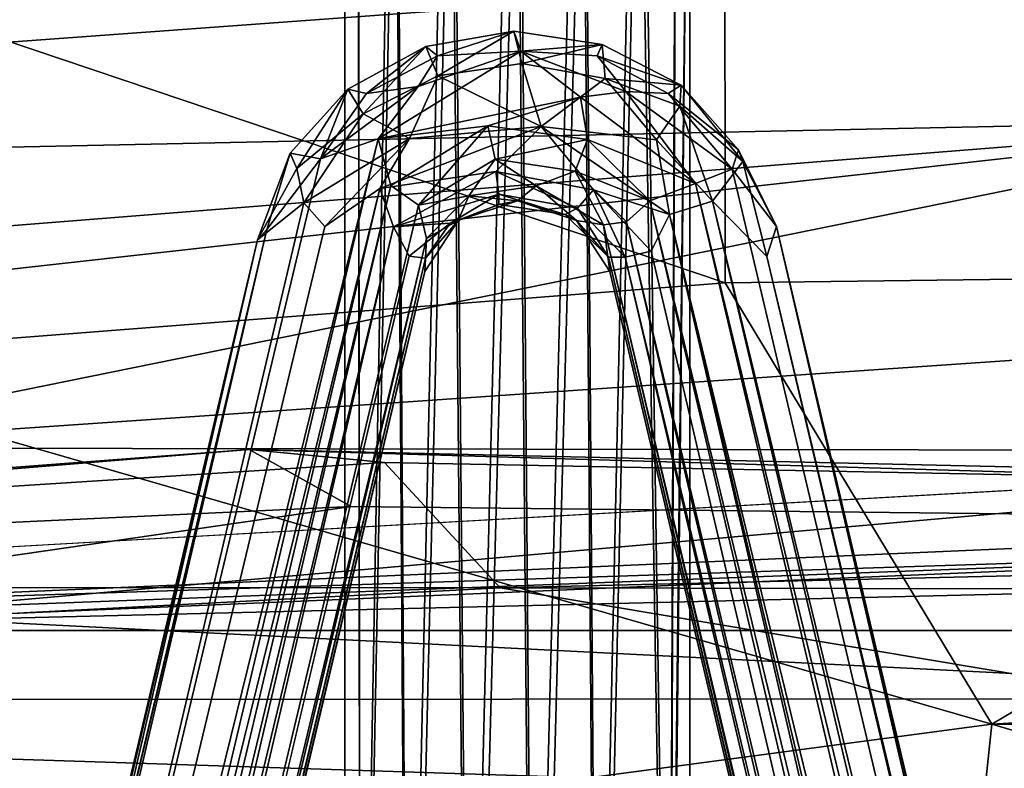
# Model space of a CAD drawing. Units: inches. Extents: x -61.7 to 4.1, y -14 to 33.1.
# Drawn here: x -47.1 to -44.9, y 29.6 to 31.2 of the extents above; entities that cross this region are included whole.
import ezdxf

# ---------------------------------------------------------------- set-up
doc = ezdxf.new("R2010")
doc.units = ezdxf.units.IN
doc.header["$MEASUREMENT"] = 0
for name, color, linetype in [('SEAT-BASE', 5, 'Continuous'), ('SEAT-CUSHIONUPHOLSTERY', 5, 'Continuous'), ('SEAT-SHELLUPHOLSTERY', 5, 'Continuous')]:
    doc.layers.add(name, color=color, linetype=linetype)

msp = doc.modelspace()

# ---------------------------------------------------------------- linework, layer by layer
at = {"layer": 'SEAT-BASE'}
for points in [[(-45.9787, 32.6174, 0.9166), (-45.9787, 32.6174, 0.9166), (-46.1223, 32.5898, 0.9092), (-46.0848, 28.3401, 16.8271)], [(-46.0848, 28.3401, 16.8271), (-46.0848, 28.3401, 16.8271), (-45.9433, 28.3484, 16.8486), (-45.9787, 32.6174, 0.9166)], [(-45.8352, 32.5898, 0.9092), (-45.8352, 32.5898, 0.9092), (-45.9787, 32.6174, 0.9166), (-45.9433, 28.3484, 16.8486)], [(-46.1223, 32.5898, 0.9092), (-46.1223, 32.5898, 0.9092), (-46.2439, 32.5113, 0.8881), (-46.2173, 28.2976, 16.7162)], [(-46.1223, 32.5898, 0.9092), (-46.1223, 32.5898, 0.9092), (-46.2173, 28.2976, 16.7162), (-46.0848, 28.3401, 16.8271)], [(-45.9433, 28.3484, 16.8486), (-45.9433, 28.3484, 16.8486), (-45.805, 28.3236, 16.7841), (-45.8352, 32.5898, 0.9092)], [(-45.7136, 32.5113, 0.8881), (-45.7136, 32.5113, 0.8881), (-45.8352, 32.5898, 0.9092), (-45.805, 28.3236, 16.7841)], [(-46.2439, 32.5113, 0.8881), (-46.2439, 32.5113, 0.8881), (-46.3252, 32.3938, 0.8567), (-46.3206, 28.2186, 16.5105)], [(-46.2439, 32.5113, 0.8881), (-46.2439, 32.5113, 0.8881), (-46.3206, 28.2186, 16.5105), (-46.2173, 28.2976, 16.7162)], [(-45.805, 28.3236, 16.7841), (-45.805, 28.3236, 16.7841), (-45.6483, 28.2362, 16.5565), (-45.7136, 32.5113, 0.8881)], [(-45.6323, 32.3938, 0.8567), (-45.6323, 32.3938, 0.8567), (-45.7136, 32.5113, 0.8881), (-45.6483, 28.2362, 16.5565)], [(-45.6323, 32.3938, 0.8567), (-45.6323, 32.3938, 0.8567), (-45.6483, 28.2362, 16.5565), (-45.6037, 32.2552, 0.8195)], [(-45.6323, 32.1165, 0.7824), (-45.6323, 32.1165, 0.7824), (-45.6037, 32.2552, 0.8195), (-45.6483, 28.0033, 15.9496)], [(-45.6037, 32.2552, 0.8195), (-45.6037, 32.2552, 0.8195), (-45.6483, 28.2362, 16.5565), (-45.6037, 28.1198, 16.253)], [(-45.6037, 32.2552, 0.8195), (-45.6037, 32.2552, 0.8195), (-45.6037, 28.1198, 16.253), (-45.6483, 28.0033, 15.9496)], [(-46.3252, 32.1165, 0.7824), (-46.3252, 32.1165, 0.7824), (-46.2439, 31.999, 0.7509), (-46.3206, 28.0209, 15.9955)], [(-45.7136, 31.999, 0.7509), (-45.7136, 31.999, 0.7509), (-45.6323, 32.1165, 0.7824), (-45.6483, 28.0033, 15.9496)], [(-46.2439, 31.999, 0.7509), (-46.2439, 31.999, 0.7509), (-46.2173, 27.9419, 15.7898), (-46.3206, 28.0209, 15.9955)], [(-46.2439, 31.999, 0.7509), (-46.2439, 31.999, 0.7509), (-46.1223, 31.9205, 0.7298), (-46.2173, 27.9419, 15.7898)], [(-45.805, 27.9159, 15.7219), (-45.805, 27.9159, 15.7219), (-45.8352, 31.9205, 0.7298), (-45.7136, 31.999, 0.7509)], [(-45.7136, 31.999, 0.7509), (-45.7136, 31.999, 0.7509), (-45.6483, 28.0033, 15.9496), (-45.805, 27.9159, 15.7219)], [(-46.1223, 31.9205, 0.7298), (-46.1223, 31.9205, 0.7298), (-46.0848, 27.8994, 15.6789), (-46.2173, 27.9419, 15.7898)], [(-45.9787, 31.8929, 0.7225), (-45.9787, 31.8929, 0.7225), (-46.0848, 27.8994, 15.6789), (-46.1223, 31.9205, 0.7298)], [(-45.9787, 31.8929, 0.7225), (-45.9787, 31.8929, 0.7225), (-45.8352, 31.9205, 0.7298), (-45.9433, 27.8911, 15.6574)], [(-45.805, 27.9159, 15.7219), (-45.805, 27.9159, 15.7219), (-45.9433, 27.8911, 15.6574), (-45.8352, 31.9205, 0.7298)], [(-46.0848, 27.8994, 15.6789), (-46.0848, 27.8994, 15.6789), (-45.9787, 31.8929, 0.7225), (-45.9433, 27.8911, 15.6574)], [(-45.9863, 31.1955, 3.3947), (-45.9863, 31.1955, 3.3947), (-46.1515, 31.0984, 3.2722), (-46.1779, 31.1617, 3.4046)], [(-45.9863, 31.1955, 3.3947), (-45.9863, 31.1955, 3.3947), (-46.1779, 31.1617, 3.4046), (-46.1526, 31.1416, 3.5119)], [(-45.9712, 31.1517, 3.5363), (-45.9712, 31.1517, 3.5363), (-45.9863, 31.1955, 3.3947), (-46.1526, 31.1416, 3.5119)], [(-45.9691, 31.125, 3.2644), (-45.9691, 31.125, 3.2644), (-46.1515, 31.0984, 3.2722), (-45.9863, 31.1955, 3.3947)], [(-45.7938, 31.1665, 3.4032), (-45.7938, 31.1665, 3.4032), (-45.9691, 31.125, 3.2644), (-45.9863, 31.1955, 3.3947)], [(-45.9712, 31.1517, 3.5363), (-45.9712, 31.1517, 3.5363), (-45.7938, 31.1665, 3.4032), (-45.9863, 31.1955, 3.3947)], [(-46.1779, 31.1617, 3.4046), (-46.1779, 31.1617, 3.4046), (-46.3472, 31.0691, 3.4318), (-46.307, 31.0597, 3.536)], [(-46.3472, 31.0691, 3.4318), (-46.3472, 31.0691, 3.4318), (-46.1779, 31.1617, 3.4046), (-46.3145, 31.0154, 3.2965)], [(-46.1515, 31.0984, 3.2722), (-46.1515, 31.0984, 3.2722), (-46.3145, 31.0154, 3.2965), (-46.1779, 31.1617, 3.4046)], [(-46.1779, 31.1617, 3.4046), (-46.1779, 31.1617, 3.4046), (-46.307, 31.0597, 3.536), (-46.1526, 31.1416, 3.5119)], [(-45.9712, 31.1517, 3.5363), (-45.9712, 31.1517, 3.5363), (-46.2814, 30.9611, 3.6224), (-45.8414, 31.0513, 3.5954)], [(-46.2814, 30.9611, 3.6224), (-46.2814, 30.9611, 3.6224), (-45.9712, 31.1517, 3.5363), (-46.1946, 31.0746, 3.5757)], [(-45.9712, 31.1517, 3.5363), (-45.9712, 31.1517, 3.5363), (-46.1526, 31.1416, 3.5119), (-46.1946, 31.0746, 3.5757)], [(-45.7938, 31.1665, 3.4032), (-45.7938, 31.1665, 3.4032), (-45.9712, 31.1517, 3.5363), (-45.8049, 31.1417, 3.5119)], [(-45.7426, 31.0638, 3.5789), (-45.7426, 31.0638, 3.5789), (-45.9712, 31.1517, 3.5363), (-45.8414, 31.0513, 3.5954)], [(-45.7426, 31.0638, 3.5789), (-45.7426, 31.0638, 3.5789), (-45.8049, 31.1417, 3.5119), (-45.9712, 31.1517, 3.5363)], [(-45.7938, 31.1665, 3.4032), (-45.7938, 31.1665, 3.4032), (-45.7878, 31.0923, 3.274), (-45.9691, 31.125, 3.2644)], [(-45.6221, 31.0781, 3.4291), (-45.6221, 31.0781, 3.4291), (-45.7938, 31.1665, 3.4032), (-45.8049, 31.1417, 3.5119)], [(-45.7938, 31.1665, 3.4032), (-45.7938, 31.1665, 3.4032), (-45.6221, 31.0781, 3.4291), (-45.7878, 31.0923, 3.274)], [(-46.1526, 31.1416, 3.5119), (-46.1526, 31.1416, 3.5119), (-46.307, 31.0597, 3.536), (-46.1946, 31.0746, 3.5757)], [(-45.6221, 31.0781, 3.4291), (-45.6221, 31.0781, 3.4291), (-45.8049, 31.1417, 3.5119), (-45.6506, 31.0597, 3.536)], [(-45.8049, 31.1417, 3.5119), (-45.8049, 31.1417, 3.5119), (-45.7426, 31.0638, 3.5789), (-45.6506, 31.0597, 3.536)], [(-45.9272, 30.9879, 3.2231), (-45.9272, 30.9879, 3.2231), (-46.1515, 31.0984, 3.2722), (-45.9691, 31.125, 3.2644)], [(-45.9272, 30.9879, 3.2231), (-45.9272, 30.9879, 3.2231), (-45.9691, 31.125, 3.2644), (-45.7878, 31.0923, 3.274)], [(-46.1515, 31.0984, 3.2722), (-46.1515, 31.0984, 3.2722), (-46.2133, 30.9615, 3.2423), (-46.3145, 31.0154, 3.2965)], [(-46.2133, 30.9615, 3.2423), (-46.2133, 30.9615, 3.2423), (-46.1515, 31.0984, 3.2722), (-45.9272, 30.9879, 3.2231)], [(-45.7878, 31.0923, 3.274), (-45.7878, 31.0923, 3.274), (-45.6758, 30.9589, 3.2589), (-45.9272, 30.9879, 3.2231)], [(-45.7878, 31.0923, 3.274), (-45.7878, 31.0923, 3.274), (-45.6253, 31.0323, 3.3298), (-45.6758, 30.9589, 3.2589)], [(-45.6253, 31.0323, 3.3298), (-45.6253, 31.0323, 3.3298), (-45.7878, 31.0923, 3.274), (-45.6221, 31.0781, 3.4291)], [(-46.4069, 30.9178, 3.6072), (-46.4069, 30.9178, 3.6072), (-46.3472, 31.0691, 3.4318), (-46.4732, 30.9298, 3.4683)], [(-46.3472, 31.0691, 3.4318), (-46.3472, 31.0691, 3.4318), (-46.4587, 30.8963, 3.3697), (-46.4732, 30.9298, 3.4683)], [(-46.3145, 31.0154, 3.2965), (-46.3145, 31.0154, 3.2965), (-46.4587, 30.8963, 3.3697), (-46.3472, 31.0691, 3.4318)], [(-46.2814, 30.9611, 3.6224), (-46.2814, 30.9611, 3.6224), (-46.1946, 31.0746, 3.5757), (-46.4069, 30.9178, 3.6072)], [(-46.1946, 31.0746, 3.5757), (-46.1946, 31.0746, 3.5757), (-46.307, 31.0597, 3.536), (-46.4069, 30.9178, 3.6072)], [(-46.4069, 30.9178, 3.6072), (-46.4069, 30.9178, 3.6072), (-46.307, 31.0597, 3.536), (-46.3472, 31.0691, 3.4318)], [(-45.5911, 30.8635, 3.6499), (-45.5911, 30.8635, 3.6499), (-45.7426, 31.0638, 3.5789), (-45.8414, 31.0513, 3.5954)], [(-45.5113, 30.895, 3.5888), (-45.5113, 30.895, 3.5888), (-45.7426, 31.0638, 3.5789), (-45.5911, 30.8635, 3.6499)], [(-45.5113, 30.895, 3.5888), (-45.5113, 30.895, 3.5888), (-45.6506, 31.0597, 3.536), (-45.7426, 31.0638, 3.5789)], [(-45.6221, 31.0781, 3.4291), (-45.6221, 31.0781, 3.4291), (-45.6506, 31.0597, 3.536), (-45.4974, 30.9369, 3.505)], [(-45.4883, 30.912, 3.3996), (-45.4883, 30.912, 3.3996), (-45.6253, 31.0323, 3.3298), (-45.6221, 31.0781, 3.4291)], [(-45.6221, 31.0781, 3.4291), (-45.6221, 31.0781, 3.4291), (-45.4974, 30.9369, 3.505), (-45.4883, 30.912, 3.3996)], [(-46.2814, 30.9611, 3.6224), (-46.2814, 30.9611, 3.6224), (-46.0427, 30.9892, 3.6007), (-45.8414, 31.0513, 3.5954)], [(-45.8259, 30.9592, 3.6095), (-45.8259, 30.9592, 3.6095), (-45.8414, 31.0513, 3.5954), (-46.0427, 30.9892, 3.6007)], [(-45.8259, 30.9592, 3.6095), (-45.8259, 30.9592, 3.6095), (-45.5911, 30.8635, 3.6499), (-45.8414, 31.0513, 3.5954)], [(-45.4974, 30.9369, 3.505), (-45.4974, 30.9369, 3.505), (-45.6506, 31.0597, 3.536), (-45.5113, 30.895, 3.5888)], [(-45.6758, 30.9589, 3.2589), (-45.6758, 30.9589, 3.2589), (-45.6253, 31.0323, 3.3298), (-45.5541, 30.8254, 3.2958)], [(-45.6253, 31.0323, 3.3298), (-45.6253, 31.0323, 3.3298), (-45.4883, 30.912, 3.3996), (-45.5541, 30.8254, 3.2958)], [(-46.4587, 30.8963, 3.3697), (-46.4587, 30.8963, 3.3697), (-46.3145, 31.0154, 3.2965), (-46.443, 30.8215, 3.324)], [(-46.2133, 30.9615, 3.2423), (-46.2133, 30.9615, 3.2423), (-46.443, 30.8215, 3.324), (-46.3145, 31.0154, 3.2965)], [(-46.0427, 30.9892, 3.6007), (-46.0427, 30.9892, 3.6007), (-46.2814, 30.9611, 3.6224), (-46.254, 30.8593, 3.6383)], [(-46.0256, 30.89, 3.2664), (-46.0256, 30.89, 3.2664), (-46.2782, 30.853, 3.263), (-45.9272, 30.9879, 3.2231)], [(-46.2133, 30.9615, 3.2423), (-46.2133, 30.9615, 3.2423), (-45.9272, 30.9879, 3.2231), (-46.2782, 30.853, 3.263)], [(-46.0427, 30.9892, 3.6007), (-46.0427, 30.9892, 3.6007), (-46.254, 30.8593, 3.6383), (-46.1935, 30.8169, 3.6061)], [(-46.1935, 30.8169, 3.6061), (-46.1935, 30.8169, 3.6061), (-46.0272, 30.917, 3.5792), (-46.0427, 30.9892, 3.6007)], [(-46.0427, 30.9892, 3.6007), (-46.0427, 30.9892, 3.6007), (-46.0272, 30.917, 3.5792), (-45.8259, 30.9592, 3.6095)], [(-46.0256, 30.89, 3.2664), (-46.0256, 30.89, 3.2664), (-45.9272, 30.9879, 3.2231), (-45.8132, 30.8501, 3.278)], [(-45.8132, 30.8501, 3.278), (-45.8132, 30.8501, 3.278), (-45.9272, 30.9879, 3.2231), (-45.6479, 30.7965, 3.2789)], [(-45.9272, 30.9879, 3.2231), (-45.9272, 30.9879, 3.2231), (-45.6758, 30.9589, 3.2589), (-45.6479, 30.7965, 3.2789)], [(-49.8825, 16.3511, 7.874), (-49.8825, 16.3511, 7.874), (-49.7516, 16.2909, 7.9214), (-46.2814, 30.9611, 3.6224)], [(-46.2814, 30.9611, 3.6224), (-46.2814, 30.9611, 3.6224), (-46.4069, 30.9178, 3.6072), (-49.8825, 16.3511, 7.874)], [(-49.7516, 16.2909, 7.9214), (-49.7516, 16.2909, 7.9214), (-46.254, 30.8593, 3.6383), (-46.2814, 30.9611, 3.6224)], [(-46.2133, 30.9615, 3.2423), (-46.2133, 30.9615, 3.2423), (-46.3973, 30.7701, 3.2998), (-46.443, 30.8215, 3.324)], [(-46.3973, 30.7701, 3.2998), (-46.3973, 30.7701, 3.2998), (-46.2133, 30.9615, 3.2423), (-46.2782, 30.853, 3.263)], [(-45.8259, 30.9592, 3.6095), (-45.8259, 30.9592, 3.6095), (-46.0272, 30.917, 3.5792), (-45.8532, 30.891, 3.5868)], [(-45.6906, 30.8263, 3.6478), (-45.6906, 30.8263, 3.6478), (-45.8259, 30.9592, 3.6095), (-45.8532, 30.891, 3.5868)], [(-45.8259, 30.9592, 3.6095), (-45.8259, 30.9592, 3.6095), (-45.6906, 30.8263, 3.6478), (-45.5911, 30.8635, 3.6499)], [(-45.6758, 30.9589, 3.2589), (-45.6758, 30.9589, 3.2589), (-45.5541, 30.8254, 3.2958), (-45.6479, 30.7965, 3.2789)], [(-45.4974, 30.9369, 3.505), (-45.4974, 30.9369, 3.505), (-45.5113, 30.895, 3.5888), (-45.4148, 30.7705, 3.5223)], [(-45.4974, 30.9369, 3.505), (-45.4974, 30.9369, 3.505), (-45.4148, 30.7705, 3.5223), (-45.4883, 30.912, 3.3996)], [(-46.4069, 30.9178, 3.6072), (-46.4069, 30.9178, 3.6072), (-46.5234, 30.7634, 3.5892), (-49.8825, 16.3511, 7.874)], [(-46.4732, 30.9298, 3.4683), (-46.4732, 30.9298, 3.4683), (-46.4587, 30.8963, 3.3697), (-46.5443, 30.7414, 3.4496)], [(-46.4732, 30.9298, 3.4683), (-46.4732, 30.9298, 3.4683), (-46.5443, 30.7414, 3.4496), (-46.5234, 30.7634, 3.5892)], [(-46.4069, 30.9178, 3.6072), (-46.4069, 30.9178, 3.6072), (-46.4732, 30.9298, 3.4683), (-46.5234, 30.7634, 3.5892)], [(-46.084, 30.837, 3.5374), (-46.084, 30.837, 3.5374), (-46.0272, 30.917, 3.5792), (-46.1935, 30.8169, 3.6061)], [(-46.084, 30.837, 3.5374), (-46.084, 30.837, 3.5374), (-45.9381, 30.8587, 3.5311), (-46.0272, 30.917, 3.5792)], [(-45.8532, 30.891, 3.5868), (-45.8532, 30.891, 3.5868), (-46.0272, 30.917, 3.5792), (-45.9381, 30.8587, 3.5311)], [(-46.443, 30.8215, 3.324), (-46.443, 30.8215, 3.324), (-46.5443, 30.7414, 3.4496), (-46.4587, 30.8963, 3.3697)], [(-45.5911, 30.8635, 3.6499), (-45.5911, 30.8635, 3.6499), (-42.0699, 16.3486, 7.8706), (-45.5113, 30.895, 3.5888)], [(-45.4361, 30.7051, 3.3931), (-45.4361, 30.7051, 3.3931), (-45.5541, 30.8254, 3.2958), (-45.4883, 30.912, 3.3996)], [(-45.4148, 30.7705, 3.5223), (-45.4148, 30.7705, 3.5223), (-45.5113, 30.895, 3.5888), (-42.0699, 16.3486, 7.8706)], [(-45.4148, 30.7705, 3.5223), (-45.4148, 30.7705, 3.5223), (-45.4361, 30.7051, 3.3931), (-45.4883, 30.912, 3.3996)], [(-46.0256, 30.89, 3.2664), (-46.0256, 30.89, 3.2664), (-46.2484, 30.7694, 3.3009), (-46.2782, 30.853, 3.263)], [(-46.0193, 30.8407, 3.3249), (-46.0193, 30.8407, 3.3249), (-46.2484, 30.7694, 3.3009), (-46.0256, 30.89, 3.2664)], [(-46.0193, 30.8407, 3.3249), (-46.0193, 30.8407, 3.3249), (-46.0256, 30.89, 3.2664), (-45.848, 30.8104, 3.3338)], [(-45.8132, 30.8501, 3.278), (-45.8132, 30.8501, 3.278), (-45.848, 30.8104, 3.3338), (-46.0256, 30.89, 3.2664)], [(-45.8532, 30.891, 3.5868), (-45.8532, 30.891, 3.5868), (-45.9381, 30.8587, 3.5311), (-45.7914, 30.7742, 3.5605)], [(-45.7411, 30.7808, 3.6202), (-45.7411, 30.7808, 3.6202), (-45.8532, 30.891, 3.5868), (-45.7914, 30.7742, 3.5605)], [(-45.8532, 30.891, 3.5868), (-45.8532, 30.891, 3.5868), (-45.7411, 30.7808, 3.6202), (-45.6906, 30.8263, 3.6478)], [(-46.2782, 30.853, 3.263), (-46.2782, 30.853, 3.263), (-49.733, 16.2461, 7.5475), (-49.8878, 16.2211, 7.58)], [(-46.2782, 30.853, 3.263), (-46.2782, 30.853, 3.263), (-49.8878, 16.2211, 7.58), (-46.3973, 30.7701, 3.2998)], [(-49.7516, 16.2909, 7.9214), (-49.7516, 16.2909, 7.9214), (-49.6503, 16.2896, 7.8678), (-46.254, 30.8593, 3.6383)], [(-49.733, 16.2461, 7.5475), (-49.733, 16.2461, 7.5475), (-46.2782, 30.853, 3.263), (-46.2484, 30.7694, 3.3009)], [(-46.1935, 30.8169, 3.6061), (-46.1935, 30.8169, 3.6061), (-46.254, 30.8593, 3.6383), (-49.6503, 16.2896, 7.8678)], [(-45.9381, 30.8587, 3.5311), (-45.9381, 30.8587, 3.5311), (-46.084, 30.837, 3.5374), (-45.9787, 30.8264, 3.4681)], [(-45.9381, 30.8587, 3.5311), (-45.9381, 30.8587, 3.5311), (-45.9787, 30.8264, 3.4681), (-45.8501, 30.7831, 3.4807)], [(-45.8501, 30.7831, 3.4807), (-45.8501, 30.7831, 3.4807), (-45.7914, 30.7742, 3.5605), (-45.9381, 30.8587, 3.5311)], [(-45.8132, 30.8501, 3.278), (-45.8132, 30.8501, 3.278), (-45.7441, 30.7036, 3.3641), (-45.848, 30.8104, 3.3338)], [(-45.6878, 30.7167, 3.3172), (-45.6878, 30.7167, 3.3172), (-45.8132, 30.8501, 3.278), (-45.6479, 30.7965, 3.2789)], [(-45.8132, 30.8501, 3.278), (-45.8132, 30.8501, 3.278), (-45.6878, 30.7167, 3.3172), (-45.7441, 30.7036, 3.3641)], [(-42.178, 16.3328, 7.9106), (-42.178, 16.3328, 7.9106), (-45.5911, 30.8635, 3.6499), (-45.6906, 30.8263, 3.6478)], [(-42.0699, 16.3486, 7.8706), (-42.0699, 16.3486, 7.8706), (-45.5911, 30.8635, 3.6499), (-42.178, 16.3328, 7.9106)], [(-46.2484, 30.7694, 3.3009), (-46.2484, 30.7694, 3.3009), (-46.0193, 30.8407, 3.3249), (-46.1246, 30.7776, 3.3666)], [(-46.1765, 30.7442, 3.5641), (-46.1765, 30.7442, 3.5641), (-46.084, 30.837, 3.5374), (-46.1935, 30.8169, 3.6061)], [(-46.084, 30.837, 3.5374), (-46.084, 30.837, 3.5374), (-46.1765, 30.7442, 3.5641), (-46.1074, 30.7831, 3.4807)], [(-46.0193, 30.8407, 3.3249), (-46.0193, 30.8407, 3.3249), (-46.0191, 30.818, 3.3977), (-46.1246, 30.7776, 3.3666)], [(-45.9787, 30.8264, 3.4681), (-45.9787, 30.8264, 3.4681), (-46.084, 30.837, 3.5374), (-46.1074, 30.7831, 3.4807)], [(-45.8743, 30.7965, 3.4039), (-45.8743, 30.7965, 3.4039), (-46.0193, 30.8407, 3.3249), (-45.848, 30.8104, 3.3338)], [(-45.8743, 30.7965, 3.4039), (-45.8743, 30.7965, 3.4039), (-46.0191, 30.818, 3.3977), (-46.0193, 30.8407, 3.3249)], [(-49.8878, 16.2211, 7.58), (-49.8878, 16.2211, 7.58), (-46.5443, 30.7414, 3.4496), (-46.443, 30.8215, 3.324)], [(-46.443, 30.8215, 3.324), (-46.443, 30.8215, 3.324), (-46.3973, 30.7701, 3.2998), (-49.8878, 16.2211, 7.58)], [(-46.1935, 30.8169, 3.6061), (-46.1935, 30.8169, 3.6061), (-49.6503, 16.2896, 7.8678), (-46.1765, 30.7442, 3.5641)], [(-46.1246, 30.7776, 3.3666), (-46.1246, 30.7776, 3.3666), (-46.0191, 30.818, 3.3977), (-46.1074, 30.7831, 3.4807)], [(-45.9787, 30.8264, 3.4681), (-45.9787, 30.8264, 3.4681), (-46.1074, 30.7831, 3.4807), (-46.0191, 30.818, 3.3977)], [(-45.9787, 30.8264, 3.4681), (-45.9787, 30.8264, 3.4681), (-46.0191, 30.818, 3.3977), (-45.8743, 30.7965, 3.4039)], [(-45.8743, 30.7965, 3.4039), (-45.8743, 30.7965, 3.4039), (-45.8501, 30.7831, 3.4807), (-45.9787, 30.8264, 3.4681)], [(-45.7804, 30.7038, 3.4277), (-45.7804, 30.7038, 3.4277), (-45.8743, 30.7965, 3.4039), (-45.848, 30.8104, 3.3338)], [(-45.7804, 30.7038, 3.4277), (-45.7804, 30.7038, 3.4277), (-45.848, 30.8104, 3.3338), (-45.7441, 30.7036, 3.3641)], [(-42.281, 16.2845, 7.892), (-42.281, 16.2845, 7.892), (-45.6906, 30.8263, 3.6478), (-45.7411, 30.7808, 3.6202)], [(-45.6906, 30.8263, 3.6478), (-45.6906, 30.8263, 3.6478), (-42.281, 16.2845, 7.892), (-42.178, 16.3328, 7.9106)], [(-45.6479, 30.7965, 3.2789), (-45.6479, 30.7965, 3.2789), (-45.5541, 30.8254, 3.2958), (-42.0624, 16.0539, 7.6084)], [(-41.959, 16.0139, 7.6931), (-41.959, 16.0139, 7.6931), (-42.0624, 16.0539, 7.6084), (-45.5541, 30.8254, 3.2958)], [(-45.5541, 30.8254, 3.2958), (-45.5541, 30.8254, 3.2958), (-45.4361, 30.7051, 3.3931), (-41.959, 16.0139, 7.6931)], [(-45.7804, 30.7038, 3.4277), (-45.7804, 30.7038, 3.4277), (-45.8501, 30.7831, 3.4807), (-45.8743, 30.7965, 3.4039)], [(-45.6878, 30.7167, 3.3172), (-45.6878, 30.7167, 3.3172), (-45.6479, 30.7965, 3.2789), (-42.2762, 16.1931, 7.5895)], [(-42.0624, 16.0539, 7.6084), (-42.0624, 16.0539, 7.6084), (-42.1557, 15.9823, 7.6075), (-45.6479, 30.7965, 3.2789)], [(-42.1557, 15.9823, 7.6075), (-42.1557, 15.9823, 7.6075), (-42.2762, 16.1931, 7.5895), (-45.6479, 30.7965, 3.2789)], [(-50.0303, 16.008, 7.7892), (-50.0303, 16.008, 7.7892), (-46.5234, 30.7634, 3.5892), (-46.5443, 30.7414, 3.4496)], [(-50.0303, 16.008, 7.7892), (-50.0303, 16.008, 7.7892), (-50.0132, 16.0389, 7.8603), (-46.5234, 30.7634, 3.5892)], [(-50.0132, 16.0389, 7.8603), (-50.0132, 16.0389, 7.8603), (-49.8825, 16.3511, 7.874), (-46.5234, 30.7634, 3.5892)], [(-46.2484, 30.7694, 3.3009), (-46.2484, 30.7694, 3.3009), (-49.6996, 15.9796, 7.6714), (-49.733, 16.2461, 7.5475)], [(-46.2484, 30.7694, 3.3009), (-46.2484, 30.7694, 3.3009), (-46.2138, 30.7058, 3.3618), (-49.6996, 15.9796, 7.6714)], [(-46.2138, 30.7058, 3.3618), (-46.2138, 30.7058, 3.3618), (-46.2484, 30.7694, 3.3009), (-46.1246, 30.7776, 3.3666)], [(-46.2138, 30.7058, 3.3618), (-46.2138, 30.7058, 3.3618), (-46.1246, 30.7776, 3.3666), (-46.1783, 30.7014, 3.4269)], [(-46.1074, 30.7831, 3.4807), (-46.1074, 30.7831, 3.4807), (-46.1798, 30.6723, 3.5132), (-46.1783, 30.7014, 3.4269)], [(-46.1074, 30.7831, 3.4807), (-46.1074, 30.7831, 3.4807), (-46.1765, 30.7442, 3.5641), (-46.1798, 30.6723, 3.5132)], [(-46.1074, 30.7831, 3.4807), (-46.1074, 30.7831, 3.4807), (-46.1783, 30.7014, 3.4269), (-46.1246, 30.7776, 3.3666)], [(-45.7777, 30.6723, 3.5132), (-45.7777, 30.6723, 3.5132), (-45.7914, 30.7742, 3.5605), (-45.8501, 30.7831, 3.4807)], [(-45.7804, 30.7038, 3.4277), (-45.7804, 30.7038, 3.4277), (-45.7777, 30.6723, 3.5132), (-45.8501, 30.7831, 3.4807)], [(-42.287, 15.995, 7.8748), (-42.287, 15.995, 7.8748), (-45.7411, 30.7808, 3.6202), (-45.7914, 30.7742, 3.5605)], [(-45.7914, 30.7742, 3.5605), (-45.7914, 30.7742, 3.5605), (-45.7777, 30.6723, 3.5132), (-42.2989, 15.96, 7.8102)], [(-45.7914, 30.7742, 3.5605), (-45.7914, 30.7742, 3.5605), (-42.2989, 15.96, 7.8102), (-42.287, 15.995, 7.8748)], [(-45.7411, 30.7808, 3.6202), (-45.7411, 30.7808, 3.6202), (-42.287, 15.995, 7.8748), (-42.281, 16.2845, 7.892)], [(-45.4148, 30.7705, 3.5223), (-45.4148, 30.7705, 3.5223), (-41.9266, 16.0009, 7.7887), (-45.4361, 30.7051, 3.3931)], [(-45.4148, 30.7705, 3.5223), (-45.4148, 30.7705, 3.5223), (-42.0699, 16.3486, 7.8706), (-41.9489, 16.0289, 7.882)], [(-41.9489, 16.0289, 7.882), (-41.9489, 16.0289, 7.882), (-41.9266, 16.0009, 7.7887), (-45.4148, 30.7705, 3.5223)], [(-46.5443, 30.7414, 3.4496), (-46.5443, 30.7414, 3.4496), (-50.0409, 15.8401, 7.7442), (-50.0303, 16.008, 7.7892)], [(-49.8878, 16.2211, 7.58), (-49.8878, 16.2211, 7.58), (-50.0409, 15.8401, 7.7442), (-46.5443, 30.7414, 3.4496)], [(-49.6503, 16.2896, 7.8678), (-49.6503, 16.2896, 7.8678), (-49.6998, 15.8328, 7.9007), (-46.1765, 30.7442, 3.5641)], [(-46.1765, 30.7442, 3.5641), (-46.1765, 30.7442, 3.5641), (-49.6998, 15.8328, 7.9007), (-46.1798, 30.6723, 3.5132)], [(-46.1783, 30.7014, 3.4269), (-46.1783, 30.7014, 3.4269), (-49.6584, 15.9625, 7.8096), (-49.6651, 15.9709, 7.7375)], [(-46.1798, 30.6723, 3.5132), (-46.1798, 30.6723, 3.5132), (-49.6584, 15.9625, 7.8096), (-46.1783, 30.7014, 3.4269)], [(-45.7804, 30.7038, 3.4277), (-45.7804, 30.7038, 3.4277), (-42.2926, 15.9723, 7.7365), (-42.2989, 15.96, 7.8102)], [(-45.7441, 30.7036, 3.3641), (-45.7441, 30.7036, 3.3641), (-42.2926, 15.9723, 7.7365), (-45.7804, 30.7038, 3.4277)], [(-45.7777, 30.6723, 3.5132), (-45.7777, 30.6723, 3.5132), (-45.7804, 30.7038, 3.4277), (-42.2989, 15.96, 7.8102)], [(-45.7441, 30.7036, 3.3641), (-45.7441, 30.7036, 3.3641), (-45.6878, 30.7167, 3.3172), (-42.2762, 16.1931, 7.5895)], [(-42.2762, 16.1931, 7.5895), (-42.2762, 16.1931, 7.5895), (-42.2926, 15.9723, 7.7365), (-45.7441, 30.7036, 3.3641)], [(-41.9266, 16.0009, 7.7887), (-41.9266, 16.0009, 7.7887), (-41.959, 16.0139, 7.6931), (-45.4361, 30.7051, 3.3931)], [(-46.1798, 30.6723, 3.5132), (-46.1798, 30.6723, 3.5132), (-49.6998, 15.8328, 7.9007), (-49.6584, 15.9625, 7.8096)]]:
    msp.add_3dface(points, dxfattribs=at)
for points, invisible_edges in [([(-46.3252, 32.3938, 0.8567), (-46.3252, 32.3938, 0.8567), (-46.3537, 32.2552, 0.8195), (-46.3206, 28.2186, 16.5105)], 4), ([(-46.3206, 28.0209, 15.9955), (-46.3206, 28.0209, 15.9955), (-46.3537, 28.1198, 16.253), (-46.3537, 32.2552, 0.8195)], 9), ([(-46.3537, 32.2552, 0.8195), (-46.3537, 32.2552, 0.8195), (-46.3252, 32.1165, 0.7824), (-46.3206, 28.0209, 15.9955)], 9), ([(-46.3537, 28.1198, 16.253), (-46.3537, 28.1198, 16.253), (-46.3206, 28.2186, 16.5105), (-46.3537, 32.2552, 0.8195)], 4), ([(-46.2138, 30.7058, 3.3618), (-46.2138, 30.7058, 3.3618), (-49.6651, 15.9709, 7.7375), (-49.6996, 15.9796, 7.6714)], 2), ([(-46.1783, 30.7014, 3.4269), (-46.1783, 30.7014, 3.4269), (-49.6651, 15.9709, 7.7375), (-46.2138, 30.7058, 3.3618)], 4)]:
    msp.add_3dface(points, dxfattribs=dict(at, invisible_edges=invisible_edges))
at = {"layer": 'SEAT-CUSHIONUPHOLSTERY'}
for points in [[(-50.3764, 29.9727, 27.9655), (-50.3764, 29.9727, 27.9655), (-50.4929, 29.9875, 29.3017), (-46.5625, 30.2855, 27.7705)], [(-46.5625, 30.2855, 27.7705), (-46.5625, 30.2855, 27.7705), (-50.4929, 29.9875, 29.3017), (-46.2681, 30.2569, 28.8441)], [(-50.3764, 29.9727, 27.9655), (-50.3764, 29.9727, 27.9655), (-46.5625, 30.2855, 27.7705), (-46.3402, 30.1611, 26.6197)], [(-46.5625, 30.2855, 27.7705), (-46.5625, 30.2855, 27.7705), (-46.2681, 30.2569, 28.8441), (-39.7873, 30.1306, 29.0592)], [(-39.7873, 30.1306, 29.0592), (-39.7873, 30.1306, 29.0592), (-39.963, 30.0904, 26.4537), (-46.5625, 30.2855, 27.7705)], [(-39.963, 30.0904, 26.4537), (-39.963, 30.0904, 26.4537), (-46.3402, 30.1611, 26.6197), (-46.5625, 30.2855, 27.7705)], [(-50.4929, 29.9875, 29.3017), (-50.4929, 29.9875, 29.3017), (-46.0162, 29.9839, 29.7093), (-46.2681, 30.2569, 28.8441)], [(-46.0162, 29.9839, 29.7093), (-46.0162, 29.9839, 29.7093), (-39.7873, 30.1306, 29.0592), (-46.2681, 30.2569, 28.8441)], [(-48.2013, 29.8915, 26.0485), (-48.2013, 29.8915, 26.0485), (-50.3764, 29.9727, 27.9655), (-46.3402, 30.1611, 26.6197)], [(-46.3402, 30.1611, 26.6197), (-46.3402, 30.1611, 26.6197), (-39.963, 30.0904, 26.4537), (-48.2013, 29.8915, 26.0485)], [(-39.7873, 30.1306, 29.0592), (-39.7873, 30.1306, 29.0592), (-46.0162, 29.9839, 29.7093), (-33.4717, 29.961, 29.7573)], [(-48.2013, 29.8915, 26.0485), (-48.2013, 29.8915, 26.0485), (-39.963, 30.0904, 26.4537), (-31.5432, 29.8918, 26.0461)], [(-46.0162, 29.9839, 29.7093), (-46.0162, 29.9839, 29.7093), (-50.4929, 29.9875, 29.3017), (-50.8117, 29.7325, 29.8825)], [(-43.006, 29.4798, 30.349), (-43.006, 29.4798, 30.349), (-46.0162, 29.9839, 29.7093), (-50.8117, 29.7325, 29.8825)], [(-43.006, 29.4798, 30.349), (-43.006, 29.4798, 30.349), (-33.4717, 29.961, 29.7573), (-46.0162, 29.9839, 29.7093)], [(-43.006, 29.4798, 30.349), (-43.006, 29.4798, 30.349), (-50.8117, 29.7325, 29.8825), (-51.0583, 29.1776, 30.2897)]]:
    msp.add_3dface(points, dxfattribs=at)
for points, invisible_edges in [([(-48.2013, 29.8915, 26.0485), (-48.2013, 29.8915, 26.0485), (-31.46, 29.7512, 26.0873), (-48.3167, 29.7409, 26.0638)], 2), ([(-31.5432, 29.8918, 26.0461), (-31.5432, 29.8918, 26.0461), (-31.46, 29.7512, 26.0873), (-48.2013, 29.8915, 26.0485)], 4), ([(-48.3167, 29.7409, 26.0638), (-48.3167, 29.7409, 26.0638), (-45.7953, 28.1962, 21.9714), (-48.8766, 29.5546, 25.5685)], 6), ([(-31.46, 29.7512, 26.0873), (-31.46, 29.7512, 26.0873), (-33.9841, 28.1964, 21.971), (-48.3167, 29.7409, 26.0638)], 6), ([(-33.9841, 28.1964, 21.971), (-33.9841, 28.1964, 21.971), (-45.7953, 28.1962, 21.9714), (-48.3167, 29.7409, 26.0638)], 15)]:
    msp.add_3dface(points, dxfattribs=dict(at, invisible_edges=invisible_edges))
at = {"layer": 'SEAT-SHELLUPHOLSTERY'}
for points in [[(-43.2816, 30.6762, 23.9535), (-45.5272, 31.5275, 26.9136), (-43.194, 31.8533, 27.685)], [(-44.1474, 31.0042, 28.3874), (-41.896, 31.5504, 28.6487), (-51.4793, 30.8507, 28.6437)], [(-49.5046, 31.3502, 28.6783), (-51.4793, 30.8507, 28.6437), (-41.896, 31.5504, 28.6487)], [(-45.5272, 31.5275, 26.9136), (-45.5264, 30.6478, 24.0355), (-47.6921, 31.378, 26.9607)], [(-43.2816, 30.6762, 23.9535), (-45.5264, 30.6478, 24.0355), (-45.5272, 31.5275, 26.9136)], [(-47.6926, 30.4793, 23.9411), (-47.6921, 31.378, 26.9607), (-45.5264, 30.6478, 24.0355)], [(-51.6644, 30.1663, 28.2312), (-44.1474, 31.0042, 28.3874), (-52.9012, 30.3103, 28.4717)], [(-44.1474, 31.0042, 28.3874), (-51.4793, 30.8507, 28.6437), (-52.9012, 30.3103, 28.4717)], [(-51.6644, 30.1663, 28.2312), (-47.6734, 30.2889, 27.9405), (-44.1474, 31.0042, 28.3874)], [(-47.6734, 30.2889, 27.9405), (-43.3984, 30.5826, 27.8879), (-44.1474, 31.0042, 28.3874)], [(-45.5264, 30.6478, 24.0355), (-43.2816, 30.6762, 23.9535), (-44.946, 29.6875, 21.0986)], [(-43.2816, 30.6762, 23.9535), (-31.2854, 30.4967, 23.4303), (-44.946, 29.6875, 21.0986)], [(-47.6926, 30.4793, 23.9411), (-45.5264, 30.6478, 24.0355), (-44.946, 29.6875, 21.0986)], [(-43.3984, 30.5826, 27.8879), (-47.6734, 30.2889, 27.9405), (-43.3942, 30.2815, 27.3149)], [(-27.286, 29.5356, 20.7673), (-44.946, 29.6875, 21.0986), (-31.2854, 30.4967, 23.4303)], [(-48.3076, 29.2405, 20.3248), (-47.6926, 30.4793, 23.9411), (-44.946, 29.6875, 21.0986)], [(-43.3942, 30.2815, 27.3149), (-47.6734, 30.2889, 27.9405), (-47.6926, 30.0394, 27.3944)], [(-47.6925, 29.9022, 26.9797), (-43.3942, 30.2815, 27.3149), (-47.6926, 30.0388, 27.3927)], [(-47.6925, 29.9022, 26.9797), (-43.2677, 30.0909, 26.8137), (-43.3942, 30.2815, 27.3149)], [(-43.1807, 30.1454, 26.6527), (-43.2677, 30.0909, 26.8137), (-47.7865, 29.9436, 26.7327)], [(-43.2225, 29.7132, 25.4434), (-43.1807, 30.1454, 26.6527), (-47.7865, 29.9436, 26.7327)], [(-43.2677, 30.0909, 26.8137), (-47.6925, 29.9022, 26.9797), (-47.8687, 29.9177, 26.7829)], [(-47.7865, 29.9436, 26.7327), (-43.2677, 30.0909, 26.8137), (-47.8687, 29.9177, 26.7829)], [(-44.6316, 28.1138, 20.8223), (-47.7865, 29.9436, 26.7327), (-48.5078, 27.1873, 18.5052)], [(-44.6316, 28.1138, 20.8223), (-43.2225, 29.7132, 25.4434), (-47.7865, 29.9436, 26.7327)], [(-45.0595, 28.619, 18.212), (-48.3076, 29.2405, 20.3248), (-44.946, 29.6875, 21.0986)], [(-39.4982, 28.0794, 16.9506), (-45.0595, 28.619, 18.212), (-44.946, 29.6875, 21.0986)], [(-27.286, 29.5356, 20.7673), (-39.4982, 28.0794, 16.9506), (-44.946, 29.6875, 21.0986)]]:
    msp.add_3dface(points, dxfattribs=at)

doc.saveas('drawing.dxf')
